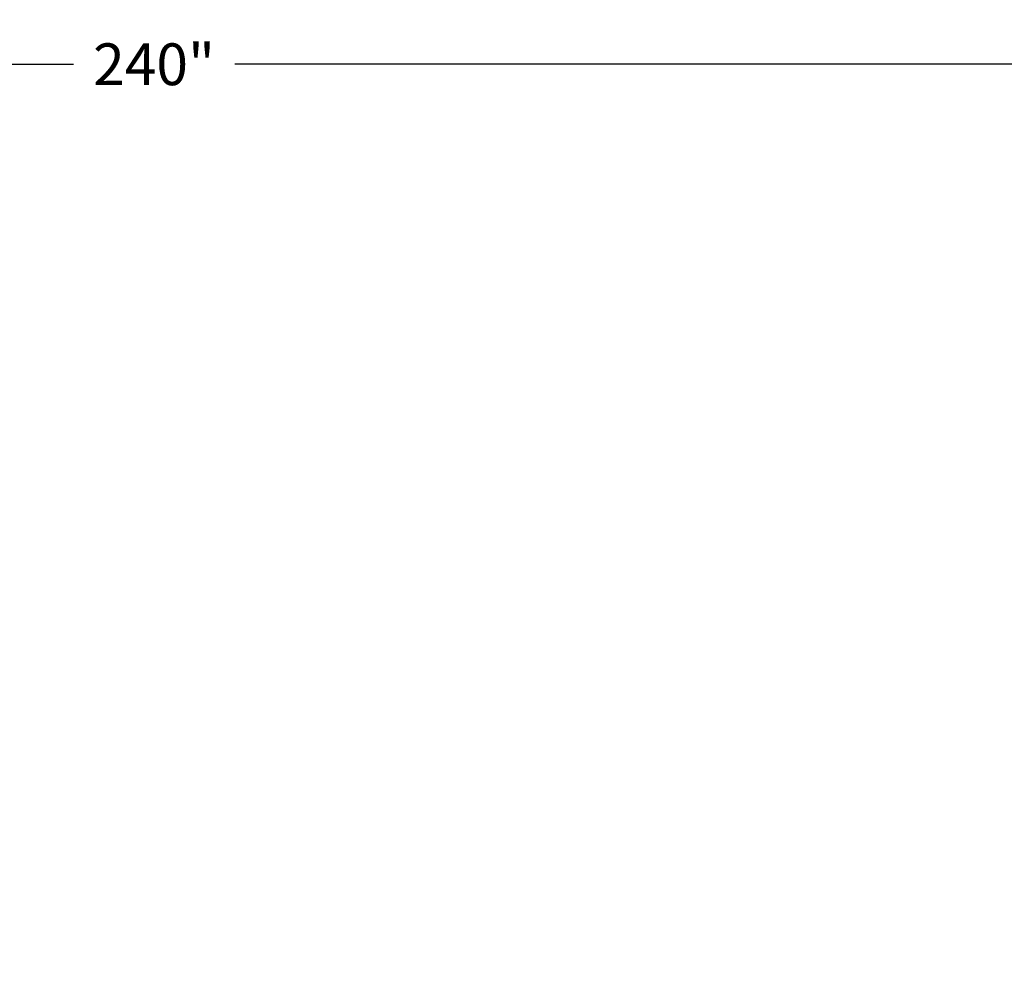
# Model space of a CAD drawing. Extents: x -50 to 212, y -2 to 184.
# Drawn here: x 81 to 147, y 121 to 184 of the extents above; entities that cross this region are included whole.
import ezdxf

# ---------------------------------------------------------------- set-up
doc = ezdxf.new("R2010")
doc.units = 0
doc.header["$LTSCALE"] = 0.3
doc.header["$MEASUREMENT"] = 0
doc.layers.add('COTES PLAN', color=7, linetype='Continuous', lineweight=20, true_color=0x0099cc)
doc.styles.add('[quo] Cotes', font='simplex.shx', dxfattribs={"width": 0.6})
doc.dimstyles.new('LOGIFLEX', dxfattribs={"dimscale": 0, "dimtxt": 0.09375, "dimasz": 0.1, "dimexe": 0.1, "dimexo": 0.0625, "dimgap": 0.09, "dimtad": 0, "dimtih": 1, "dimtoh": 1, "dimdec": 4, "dimlfac": -1, "dimzin": 12, "dimdsep": 46, "dimlunit": 5, "dimtxsty": '[quo] Cotes', "dimblk": 'OBLIQUE', "dimcen": 0, "dimdle": 0.078125, "dimclrd": 256, "dimclre": 256, "dimclrt": 256, "dimadec": 0, "dimazin": 2, "dimtfac": 1, "dimtdec": 4, "dimtofl": 0, "dimtmove": 0, "dimatfit": 3, "dimfxl": 0, "dimfrac": 2, "dimtolj": 1, "dimtzin": 0, "dimlwd": 25, "dimlwe": 25, "dimarcsym": 0})

# ---------------------------------------------------------------- blocks, each defined once
blk = doc.blocks.new('_Oblique')
at = {"color": 0, "linetype": 'ByBlock', "lineweight": -2}
blk.add_line((-0.5, -0.5), (0.5, 0.5), dxfattribs=at)
blk = doc.blocks.new('*D48')
at = {"layer": 'COTES PLAN', "color": 250, "linetype": 'ByBlock', "lineweight": 25, "transparency": 16777216}
for p, q in [((-30, 93.849), (-30, 184.097)), ((210, 120.607), (210, 184.097)), ((-32.322, 181.125), (84.619, 181.125)), ((212.322, 181.125), (95.381, 181.125))]:
    blk.add_line(p, q, dxfattribs=at)
at = {"layer": 'Defpoints', "color": 0, "transparency": 16777216}
for p in [(210, 181.125), (210, 118.749, 12), (-30, 91.991, 28)]:
    blk.add_point(p, dxfattribs=at)
at = {"layer": 'COTES PLAN', "color": 250, "lineweight": 25, "transparency": 16777216, "xscale": 2.971723571152467, "yscale": 2.971723571152467, "zscale": 2.971723571152467, "rotation": 180}
blk.add_blockref('_Oblique', (-30, 181.125), dxfattribs=at)
at = {"layer": 'COTES PLAN', "color": 250, "lineweight": 25, "transparency": 16777216, "xscale": 2.971723571152467, "yscale": 2.971723571152467, "zscale": 2.971723571152467}
blk.add_blockref('_Oblique', (210, 181.125), dxfattribs=at)
at = {"layer": 'COTES PLAN', "color": 250, "transparency": 16777216, "insert": (90, 181.125), "char_height": 2.786, "attachment_point": 5, "style": '[quo] Cotes'}
blk.add_mtext('\\A1;240"', dxfattribs=at)

msp = doc.modelspace()

# ---------------------------------------------------------------- dimensions: what is measured, and where the dimension line sits
at = {"layer": 'COTES PLAN', "color": 250}
dim = msp.add_linear_dim(base=(210, 181.12487), p1=(-30, 91.99139, 28), p2=(210, 118.74948, 12), dimstyle='LOGIFLEX', override={"dimscale": 29.717236, "dimpost": '"', "dimclrd": 250, "dimclre": 250, "dimclrt": 250, "dimarcsym": 1}, dxfattribs=at)
dim.commit()
dim.dimension.update_dxf_attribs({"geometry": '*D48', "text_midpoint": (90, 181.12487)})

doc.saveas('drawing.dxf')
